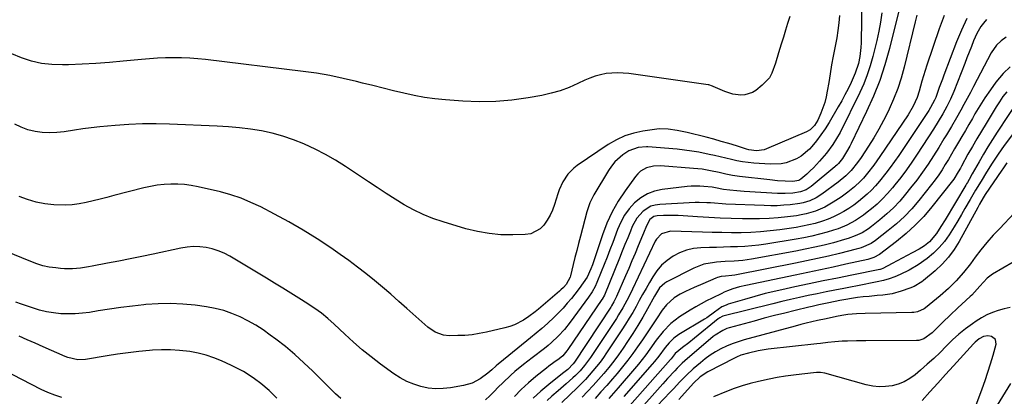
# Model space of a CAD drawing. Units: inches. Extents: x 1869959 to 1875228, y 464533 to 469917.
# Drawn here: x 1871575 to 1872016, y 464925 to 465093 of the extents above; entities that cross this region are included whole.
import ezdxf

# ---------------------------------------------------------------- set-up
doc = ezdxf.new("R2010")
doc.units = ezdxf.units.IN
doc.header["$MEASUREMENT"] = 0
doc.layers.add('7', color=7, linetype='Continuous')
doc.layers.add('8', color=7, linetype='Continuous')

msp = doc.modelspace()

# ---------------------------------------------------------------- linework, layer by layer
at = {"layer": '7', "color": 18}
for points in [[(1871970.21, 465103.7, 1746), (1871964.4, 465080.16, 1746), (1871962.37, 465072.93, 1746), (1871960.05, 465065.8, 1746), (1871957.28, 465058.84, 1746), (1871954.22, 465051.98, 1746), (1871947.31, 465037.72, 1746), (1871946.65, 465036.42, 1746), (1871945.21, 465033.89, 1746), (1871943.36, 465031, 1746), (1871941.64, 465028.77, 1746), (1871940.82, 465027.97, 1746), (1871940.25, 465027.46, 1746), (1871939.96, 465027.22, 1746), (1871929.42, 465018.48, 1746), (1871927.15, 465016.98, 1746), (1871924.61, 465016, 1746), (1871921.2, 465015.51, 1746), (1871917.75, 465015.3, 1746), (1871914.29, 465015.36, 1746), (1871899.49, 465016.18, 1746), (1871896.22, 465016.41, 1746), (1871892.96, 465016.76, 1746), (1871890.21, 465017.1, 1746), (1871886.69, 465017.82, 1746), (1871885.18, 465018.1, 1746), (1871881.43, 465018.48, 1746), (1871879.55, 465018.6, 1746), (1871875.79, 465018.55, 1746), (1871873.91, 465018.39, 1746), (1871862.81, 465017.07, 1746), (1871859.38, 465016.3, 1746), (1871856.14, 465015.12, 1746), (1871853.2, 465013.33, 1746), (1871850.46, 465011.12, 1746), (1871848.08, 465008.44, 1746), (1871845.97, 465005.59, 1746), (1871844.25, 465002.49, 1746), (1871842.8, 464999.22, 1746), (1871840.63, 464993.34, 1746), (1871839.4, 464990.05, 1746), (1871838.14, 464986.76, 1746), (1871836.85, 464983.49, 1746), (1871835.53, 464980.23, 1746), (1871833.57, 464975.46, 1746), (1871832.8, 464973.75, 1746), (1871831.42, 464971.31, 1746), (1871829.85, 464968.98, 1746), (1871821.59, 464957.73, 1746), (1871819.04, 464954.5, 1746), (1871816.29, 464951.43, 1746), (1871813.32, 464948.58, 1746), (1871811.76, 464947.25, 1746), (1871810.14, 464945.96, 1746), (1871804.57, 464941.74, 1746), (1871800.71, 464938.72, 1746), (1871796.93, 464935.59, 1746), (1871795.09, 464933.98, 1746), (1871791.52, 464930.63, 1746), (1871789.48, 464928.59, 1746), (1871787.59, 464926.7, 1746), (1871785.69, 464924.82, 1746), (1871783.77, 464922.98, 1746)], [(1871960.97, 465096.19, 1748), (1871960.48, 465092.01, 1748), (1871959.74, 465087.86, 1748), (1871958.84, 465083.73, 1748), (1871957.04, 465076.56, 1748), (1871955.86, 465072.41, 1748), (1871954.5, 465068.33, 1748), (1871952.89, 465064.34, 1748), (1871951.1, 465060.42, 1748), (1871942.31, 465042.64, 1748), (1871940.81, 465039.84, 1748), (1871939.13, 465037.15, 1748), (1871936.27, 465033.34, 1748), (1871933.19, 465029.79, 1748), (1871930.42, 465026.81, 1748), (1871928.96, 465025.39, 1748), (1871927.46, 465024.01, 1748), (1871924.84, 465021.68, 1748), (1871923.89, 465021.06, 1748), (1871921.2, 465020.65, 1748), (1871917.74, 465020.78, 1748), (1871914.29, 465021.01, 1748), (1871910.85, 465021.35, 1748), (1871897.35, 465022.91, 1748), (1871894.28, 465023.35, 1748), (1871891.24, 465023.95, 1748), (1871888.21, 465024.63, 1748), (1871884.43, 465025.44, 1748), (1871880.62, 465026.11, 1748), (1871876.78, 465026.53, 1748), (1871862.09, 465027.63, 1748), (1871858.9, 465027.53, 1748), (1871855.8, 465026.74, 1748), (1871853.04, 465025.22, 1748), (1871851.88, 465024.16, 1748), (1871850.84, 465022.96, 1748), (1871846.19, 465016.54, 1748), (1871843.14, 465011.89, 1748), (1871840.38, 465007.09, 1748), (1871838.08, 465002.06, 1748), (1871836.07, 464996.87, 1748), (1871831.54, 464983.4, 1748), (1871830.86, 464981.53, 1748), (1871829.18, 464977.92, 1748), (1871827.48, 464975.29, 1748), (1871825.64, 464972.74, 1748), (1871823.72, 464970.26, 1748), (1871822.15, 464968.31, 1748), (1871820.33, 464966.15, 1748), (1871818.46, 464964.04, 1748), (1871816.52, 464962, 1748), (1871814.51, 464960.02, 1748), (1871811.41, 464957.11, 1748), (1871808.96, 464954.91, 1748), (1871806.45, 464952.76, 1748), (1871803.91, 464950.67, 1748), (1871790.1, 464939.56, 1748), (1871789.57, 464939.13, 1748), (1871788.53, 464938.24, 1748), (1871786.52, 464936.4, 1748), (1871784.81, 464934.84, 1748), (1871781.41, 464932.43, 1748), (1871777.79, 464930.48, 1748), (1871773.85, 464929.34, 1748), (1871768.14, 464928.34, 1748), (1871764.8, 464927.97, 1748), (1871761.47, 464927.89, 1748), (1871758.15, 464928.25, 1748), (1871754.85, 464928.88, 1748), (1871751.64, 464929.92, 1748), (1871748.54, 464931.19, 1748), (1871745.61, 464932.8, 1748), (1871742.78, 464934.63, 1748), (1871736.82, 464938.99, 1748), (1871732.69, 464942.14, 1748), (1871728.64, 464945.39, 1748), (1871724.72, 464948.8, 1748), (1871720.88, 464952.3, 1748), (1871716.03, 464956.9, 1748), (1871713.27, 464959.38, 1748), (1871710.38, 464961.7, 1748), (1871707.38, 464963.88, 1748), (1871705.84, 464964.92, 1748), (1871704.29, 464965.93, 1748), (1871700.26, 464968.49, 1748), (1871696.67, 464970.75, 1748), (1871693.07, 464972.99, 1748), (1871689.45, 464975.2, 1748), (1871685.82, 464977.39, 1748), (1871669.34, 464987.24, 1748), (1871666.83, 464988.56, 1748), (1871664.24, 464989.68, 1748), (1871661.54, 464990.51, 1748), (1871658.78, 464991.14, 1748), (1871655.96, 464991.46, 1748), (1871653.14, 464991.56, 1748), (1871650.33, 464991.34, 1748), (1871647.53, 464990.9, 1748), (1871635.1, 464988.22, 1748), (1871630, 464987.14, 1748), (1871624.89, 464986.08, 1748), (1871619.77, 464985.05, 1748), (1871614.65, 464984.05, 1748), (1871607.9, 464982.75, 1748), (1871606.15, 464982.44, 1748), (1871602.62, 464981.92, 1748), (1871599.07, 464981.6, 1748), (1871595.52, 464981.6, 1748), (1871593.74, 464981.73, 1748), (1871591.51, 464981.96, 1748), (1871588.65, 464982.39, 1748), (1871585.83, 464982.98, 1748), (1871583.08, 464983.81, 1748), (1871580.37, 464984.81, 1748), (1871569.07, 464989.56, 1748)], [(1871919.8, 465094.52, 1754), (1871918.86, 465091.41, 1754), (1871917.92, 465088.3, 1754), (1871916.99, 465085.2, 1754), (1871916.05, 465082.09, 1754), (1871914.87, 465078.17, 1754), (1871913.46, 465073.58, 1754), (1871911.85, 465069.11, 1754), (1871910.73, 465067.1, 1754), (1871907.56, 465063.71, 1754), (1871904.65, 465061.41, 1754), (1871903.12, 465060.45, 1754), (1871899.78, 465059.36, 1754), (1871897.98, 465059.24, 1754), (1871894.32, 465059.73, 1754), (1871890.82, 465060.9, 1754), (1871885.57, 465063.23, 1754), (1871885.3, 465063.34, 1754), (1871883.59, 465063.86, 1754), (1871883.3, 465063.91, 1754), (1871847.84, 465068.95, 1754), (1871845.32, 465069.2, 1754), (1871842.79, 465069.3, 1754), (1871840.27, 465069.18, 1754), (1871837.75, 465068.92, 1754), (1871835.26, 465068.43, 1754), (1871832.81, 465067.79, 1754), (1871830.44, 465066.94, 1754), (1871828.11, 465065.93, 1754), (1871825.02, 465064.43, 1754), (1871821.12, 465062.73, 1754), (1871817.16, 465061.26, 1754), (1871813.08, 465060.11, 1754), (1871808.93, 465059.19, 1754), (1871802.84, 465058.1, 1754), (1871795.58, 465057.08, 1754), (1871788.3, 465056.42, 1754), (1871780.99, 465056.33, 1754), (1871773.66, 465056.6, 1754), (1871765.88, 465057.18, 1754), (1871761.16, 465057.65, 1754), (1871756.46, 465058.27, 1754), (1871751.8, 465059.11, 1754), (1871747.16, 465060.11, 1754), (1871742.54, 465061.24, 1754), (1871737.92, 465062.38, 1754), (1871733.31, 465063.54, 1754), (1871728.71, 465064.72, 1754), (1871726.09, 465065.4, 1754), (1871720.16, 465066.81, 1754), (1871714.2, 465068.06, 1754), (1871708.19, 465069.07, 1754), (1871702.15, 465069.93, 1754), (1871658.59, 465075.19, 1754), (1871655.02, 465075.56, 1754), (1871651.44, 465075.83, 1754), (1871647.86, 465075.98, 1754), (1871644.27, 465076.04, 1754), (1871640.67, 465075.97, 1754), (1871637.08, 465075.84, 1754), (1871633.5, 465075.6, 1754), (1871629.92, 465075.29, 1754), (1871621.75, 465074.45, 1754), (1871615.64, 465073.9, 1754), (1871609.53, 465073.43, 1754), (1871603.42, 465073.11, 1754), (1871597.29, 465072.87, 1754), (1871594.52, 465072.79, 1754), (1871589.82, 465072.94, 1754), (1871585.19, 465073.45, 1754), (1871580.65, 465074.5, 1754), (1871576.17, 465075.92, 1754), (1871571.88, 465077.84, 1754)], [(1871942.03, 465094.94, 1752), (1871941.72, 465091.61, 1752), (1871941.33, 465088.29, 1752), (1871940.83, 465084.99, 1752), (1871940.01, 465080.53, 1752), (1871939.27, 465076.66, 1752), (1871938.56, 465072.79, 1752), (1871937.89, 465068.9, 1752), (1871937.25, 465065.02, 1752), (1871936.63, 465061.09, 1752), (1871936.12, 465058.55, 1752), (1871935.48, 465056.04, 1752), (1871934.65, 465053.6, 1752), (1871933.68, 465051.19, 1752), (1871932.32, 465048.16, 1752), (1871930.88, 465045.76, 1752), (1871928.91, 465043.79, 1752), (1871927.3, 465042.87, 1752), (1871909.44, 465035.21, 1752), (1871908.35, 465034.83, 1752), (1871904.97, 465034.39, 1752), (1871901.54, 465034.88, 1752), (1871900.43, 465035.19, 1752), (1871895.95, 465036.59, 1752), (1871892.59, 465037.62, 1752), (1871889.22, 465038.61, 1752), (1871885.84, 465039.54, 1752), (1871882.45, 465040.44, 1752), (1871874.02, 465042.59, 1752), (1871869.49, 465043.55, 1752), (1871865.48, 465044.13, 1752), (1871861.44, 465044.25, 1752), (1871854.16, 465043.16, 1752), (1871850.05, 465042.26, 1752), (1871846.07, 465041.02, 1752), (1871842.3, 465039.26, 1752), (1871838.66, 465037.15, 1752), (1871824.81, 465027.85, 1752), (1871823.25, 465026.66, 1752), (1871820.54, 465023.88, 1752), (1871818.4, 465020.58, 1752), (1871816.75, 465017, 1752), (1871816.09, 465015.14, 1752), (1871814.6, 465010.31, 1752), (1871813.7, 465007.89, 1752), (1871812.65, 465005.54, 1752), (1871811.35, 465003.32, 1752), (1871809.9, 465001.18, 1752), (1871808.15, 464999.45, 1752), (1871803.97, 464997.3, 1752), (1871801.54, 464996.9, 1752), (1871795.99, 464996.76, 1752), (1871790.65, 464996.87, 1752), (1871785.35, 464997.32, 1752), (1871780.11, 464998.26, 1752), (1871774.92, 464999.54, 1752), (1871764.75, 465002.56, 1752), (1871760.24, 465004.09, 1752), (1871755.84, 465005.85, 1752), (1871751.59, 465007.95, 1752), (1871747.44, 465010.28, 1752), (1871743.39, 465012.81, 1752), (1871739.35, 465015.36, 1752), (1871735.34, 465017.95, 1752), (1871731.35, 465020.58, 1752), (1871721.09, 465027.39, 1752), (1871716.68, 465030.16, 1752), (1871712.2, 465032.76, 1752), (1871707.58, 465035.13, 1752), (1871702.87, 465037.35, 1752), (1871702.44, 465037.53, 1752), (1871697.84, 465039.37, 1752), (1871693.16, 465040.97, 1752), (1871688.39, 465042.25, 1752), (1871683.54, 465043.31, 1752), (1871678.64, 465044.09, 1752), (1871673.71, 465044.73, 1752), (1871668.77, 465045.17, 1752), (1871663.81, 465045.47, 1752), (1871642.49, 465046.32, 1752), (1871636.39, 465046.45, 1752), (1871630.3, 465046.41, 1752), (1871624.22, 465046.13, 1752), (1871618.14, 465045.69, 1752), (1871611.2, 465045.05, 1752), (1871607.44, 465044.66, 1752), (1871603.69, 465044.21, 1752), (1871599.95, 465043.67, 1752), (1871595.28, 465042.91, 1752), (1871592.03, 465042.53, 1752), (1871588.78, 465042.38, 1752), (1871585.53, 465042.58, 1752), (1871582.29, 465043.02, 1752), (1871579.13, 465043.83, 1752), (1871576.08, 465044.91, 1752), (1871573.2, 465046.36, 1752)], [(1871976.7, 465095.1, 1744), (1871975.94, 465092.1, 1744), (1871970.96, 465071.77, 1744), (1871969.62, 465066.95, 1744), (1871968.1, 465062.2, 1744), (1871966.29, 465057.55, 1744), (1871964.29, 465052.97, 1744), (1871963.8, 465051.93, 1744), (1871961.82, 465047.97, 1744), (1871959.73, 465044.06, 1744), (1871957.47, 465040.25, 1744), (1871955.11, 465036.5, 1744), (1871951.76, 465031.44, 1744), (1871950.15, 465029.13, 1744), (1871947.33, 465025.63, 1744), (1871944.95, 465023.2, 1744), (1871941.43, 465020.32, 1744), (1871934.25, 465015.03, 1744), (1871931.63, 465013.36, 1744), (1871928.83, 465012.04, 1744), (1871925.87, 465011.1, 1744), (1871924.35, 465010.79, 1744), (1871920.08, 465010.26, 1744), (1871917.16, 465010, 1744), (1871914.23, 465009.84, 1744), (1871911.3, 465009.81, 1744), (1871908.37, 465009.87, 1744), (1871891.27, 465010.59, 1744), (1871889.56, 465010.67, 1744), (1871886.15, 465010.9, 1744), (1871884.42, 465011.05, 1744), (1871882.71, 465011.17, 1744), (1871879.27, 465011.24, 1744), (1871877.55, 465011.19, 1744), (1871861.74, 465010.44, 1744), (1871859.67, 465010.12, 1744), (1871857.71, 465009.56, 1744), (1871854.2, 465007.4, 1744), (1871851.39, 465004.27, 1744), (1871849.38, 465000.57, 1744), (1871848.56, 464998.5, 1744), (1871847.35, 464995.47, 1744), (1871846.14, 464992.45, 1744), (1871844.91, 464989.42, 1744), (1871843.69, 464986.4, 1744), (1871836.92, 464969.81, 1744), (1871836, 464968.08, 1744), (1871835.84, 464967.84, 1744), (1871820.53, 464945.43, 1744), (1871820.12, 464944.84, 1744), (1871818.28, 464942.66, 1744), (1871816.64, 464941.28, 1744), (1871814.35, 464939.66, 1744), (1871812.08, 464937.97, 1744), (1871810.96, 464937.1, 1744), (1871806.29, 464933.4, 1744), (1871802.95, 464930.57, 1744), (1871799.72, 464927.62, 1744), (1871796.69, 464924.47, 1744)], [(1871988.86, 465094.9, 1742), (1871986.65, 465088.97, 1742), (1871981.17, 465072.76, 1742), (1871980.38, 465070.37, 1742), (1871979.63, 465067.97, 1742), (1871978.93, 465065.55, 1742), (1871977.71, 465061.1, 1742), (1871976.82, 465058.31, 1742), (1871975, 465054.31, 1742), (1871972.74, 465050.53, 1742), (1871960.19, 465031.87, 1742), (1871957.47, 465028.04, 1742), (1871954.58, 465024.34, 1742), (1871952.76, 465022.19, 1742), (1871951.49, 465020.81, 1742), (1871948.76, 465018.22, 1742), (1871945.85, 465015.84, 1742), (1871942.78, 465013.67, 1742), (1871939.28, 465011.37, 1742), (1871935.45, 465009.17, 1742), (1871931.38, 465007.43, 1742), (1871927.14, 465006.17, 1742), (1871924.97, 465005.72, 1742), (1871922.79, 465005.37, 1742), (1871918.88, 465004.88, 1742), (1871914.72, 465004.44, 1742), (1871910.55, 465004.12, 1742), (1871906.37, 465003.97, 1742), (1871902.19, 465003.94, 1742), (1871898.71, 465003.99, 1742), (1871893.68, 465004.11, 1742), (1871888.66, 465004.29, 1742), (1871883.63, 465004.55, 1742), (1871878.61, 465004.88, 1742), (1871872.13, 465005.35, 1742), (1871869.94, 465005.47, 1742), (1871865.56, 465005.5, 1742), (1871863.37, 465005.42, 1742), (1871860.55, 465005.26, 1742), (1871859.09, 465004.93, 1742), (1871857.27, 465003.59, 1742), (1871855.73, 465000.88, 1742), (1871854.36, 464997.54, 1742), (1871853.91, 464996.43, 1742), (1871852.05, 464991.87, 1742), (1871850.65, 464988.49, 1742), (1871849.24, 464985.11, 1742), (1871847.8, 464981.74, 1742), (1871846.35, 464978.38, 1742), (1871842.35, 464969.23, 1742), (1871841.17, 464966.8, 1742), (1871840.14, 464965.06, 1742), (1871839.78, 464964.49, 1742), (1871823.52, 464939.9, 1742), (1871822.95, 464939.09, 1742), (1871820.55, 464936.58, 1742), (1871818.79, 464935.16, 1742), (1871818.2, 464934.69, 1742), (1871812.04, 464929.88, 1742), (1871808.49, 464926.88, 1742), (1871805.13, 464923.7, 1742)], [(1872007.9, 465093.19, 1738), (1872006.46, 465091.5, 1738), (1872005.35, 465090.02, 1738), (1872003.47, 465086.85, 1738), (1872002.07, 465083.6, 1738), (1872001.07, 465081.08, 1738), (1872000.07, 465078.56, 1738), (1871999.08, 465076.04, 1738), (1871998.1, 465073.52, 1738), (1871993.21, 465060.87, 1738), (1871991.77, 465057.46, 1738), (1871990.12, 465054.14, 1738), (1871988.32, 465050.89, 1738), (1871986.22, 465047.46, 1738), (1871984.05, 465044.07, 1738), (1871976.78, 465032.83, 1738), (1871974.43, 465029.33, 1738), (1871972.01, 465025.88, 1738), (1871969.47, 465022.51, 1738), (1871966.87, 465019.2, 1738), (1871965.79, 465017.87, 1738), (1871963.59, 465015.33, 1738), (1871961.31, 465012.89, 1738), (1871958.88, 465010.59, 1738), (1871956.35, 465008.39, 1738), (1871954.48, 465006.87, 1738), (1871952.78, 465005.56, 1738), (1871949.2, 465003.18, 1738), (1871945.4, 465001.17, 1738), (1871941.43, 464999.55, 1738), (1871939.39, 464998.88, 1738), (1871936.63, 464998.06, 1738), (1871933.18, 464997.1, 1738), (1871929.7, 464996.23, 1738), (1871926.18, 464995.5, 1738), (1871922.65, 464994.86, 1738), (1871909.11, 464992.66, 1738), (1871905.98, 464992.21, 1738), (1871902.84, 464991.85, 1738), (1871899.69, 464991.61, 1738), (1871896.53, 464991.45, 1738), (1871893.37, 464991.36, 1738), (1871890.21, 464991.27, 1738), (1871887.05, 464991.18, 1738), (1871883.88, 464991.09, 1738), (1871880.1, 464990.98, 1738), (1871876.82, 464990.63, 1738), (1871873.63, 464989.95, 1738), (1871870.59, 464988.79, 1738), (1871867.65, 464987.29, 1738), (1871864.97, 464985.36, 1738), (1871862.52, 464983.2, 1738), (1871860.41, 464980.7, 1738), (1871858.54, 464977.97, 1738), (1871857.07, 464975.44, 1738), (1871855.54, 464972.79, 1738), (1871854.03, 464970.12, 1738), (1871852.54, 464967.45, 1738), (1871851.08, 464964.76, 1738), (1871849.58, 464962.09, 1738), (1871848.04, 464959.45, 1738), (1871846.43, 464956.85, 1738), (1871844.77, 464954.28, 1738), (1871837.9, 464944, 1738), (1871836.46, 464941.92, 1738), (1871834.97, 464939.87, 1738), (1871833.41, 464937.88, 1738), (1871831.81, 464935.91, 1738), (1871830.14, 464934, 1738), (1871828.43, 464932.13, 1738), (1871826.67, 464930.32, 1738), (1871824.86, 464928.54, 1738), (1871817.87, 464921.85, 1738)], [(1872016.64, 465085.3, 1736), (1872014.35, 465083.63, 1736), (1872012.31, 465081.66, 1736), (1872009.89, 465078.18, 1736), (1872002.05, 465063.22, 1736), (1872000.63, 465060.54, 1736), (1871999.21, 465057.85, 1736), (1871997.76, 465055.18, 1736), (1871996.31, 465052.51, 1736), (1871994.43, 465049.13, 1736), (1871992.23, 465045.32, 1736), (1871989.95, 465041.56, 1736), (1871988.8, 465039.68, 1736), (1871986.48, 465035.94, 1736), (1871984.12, 465032.16, 1736), (1871981.72, 465028.45, 1736), (1871979.22, 465024.8, 1736), (1871976.6, 465021.25, 1736), (1871973.89, 465017.75, 1736), (1871971.66, 465014.99, 1736), (1871969, 465011.9, 1736), (1871966.2, 465008.94, 1736), (1871963.22, 465006.17, 1736), (1871960.12, 465003.53, 1736), (1871956.34, 465000.52, 1736), (1871955, 464999.53, 1736), (1871952.16, 464997.76, 1736), (1871949.14, 464996.31, 1736), (1871946, 464995.15, 1736), (1871944.39, 464994.66, 1736), (1871939.33, 464993.29, 1736), (1871935.16, 464992.22, 1736), (1871930.98, 464991.22, 1736), (1871926.77, 464990.34, 1736), (1871922.55, 464989.52, 1736), (1871902.67, 464985.95, 1736), (1871898.8, 464985.38, 1736), (1871894.9, 464985.05, 1736), (1871890.99, 464984.82, 1736), (1871887.08, 464984.53, 1736), (1871886.15, 464984.45, 1736), (1871881.44, 464983.61, 1736), (1871876.98, 464981.88, 1736), (1871864.86, 464975.77, 1736), (1871863.94, 464975.22, 1736), (1871861.64, 464973.03, 1736), (1871859.32, 464969.38, 1736), (1871856.21, 464963.74, 1736), (1871854.09, 464959.99, 1736), (1871851.9, 464956.29, 1736), (1871849.61, 464952.65, 1736), (1871847.26, 464949.05, 1736), (1871845.27, 464946.09, 1736), (1871843.22, 464943.16, 1736), (1871841.11, 464940.27, 1736), (1871838.89, 464937.47, 1736), (1871836.62, 464934.71, 1736), (1871834.27, 464932.01, 1736), (1871831.88, 464929.35, 1736), (1871829.44, 464926.73, 1736), (1871826.97, 464924.14, 1736)], [(1872018.35, 465072.03, 1734), (1872015.26, 465068.93, 1734), (1872012.06, 465065.11, 1734), (1872009.56, 465061.66, 1734), (1872007.15, 465058.15, 1734), (1872004.87, 465054.56, 1734), (1872002.67, 465050.9, 1734), (1872001.49, 465048.85, 1734), (1871999.95, 465046.18, 1734), (1871998.4, 465043.52, 1734), (1871996.85, 465040.85, 1734), (1871995.29, 465038.2, 1734), (1871993.55, 465035.22, 1734), (1871992.17, 465032.88, 1734), (1871990.79, 465030.55, 1734), (1871989.41, 465028.21, 1734), (1871987.99, 465025.91, 1734), (1871986.5, 465023.66, 1734), (1871984.91, 465021.46, 1734), (1871983.27, 465019.32, 1734), (1871977.52, 465012.13, 1734), (1871974.39, 465008.48, 1734), (1871971.09, 465005, 1734), (1871967.56, 465001.76, 1734), (1871963.87, 464998.69, 1734), (1871958.15, 464994.25, 1734), (1871956.18, 464992.91, 1734), (1871951.81, 464990.98, 1734), (1871950.66, 464990.63, 1734), (1871949.5, 464990.31, 1734), (1871942.07, 464988.48, 1734), (1871937.18, 464987.31, 1734), (1871932.27, 464986.19, 1734), (1871927.36, 464985.14, 1734), (1871922.43, 464984.13, 1734), (1871896.04, 464978.92, 1734), (1871895.33, 464978.79, 1734), (1871893.91, 464978.6, 1734), (1871891.05, 464978.36, 1734), (1871889.21, 464978.13, 1734), (1871887.57, 464977.71, 1734), (1871886.77, 464977.41, 1734), (1871880.98, 464974.91, 1734), (1871877.09, 464973.21, 1734), (1871873.23, 464971.47, 1734), (1871870.83, 464970.31, 1734), (1871868.2, 464968.66, 1734), (1871864.72, 464965.55, 1734), (1871862.81, 464963.1, 1734), (1871860.21, 464959.2, 1734), (1871858.12, 464956.08, 1734), (1871856.02, 464952.96, 1734), (1871853.91, 464949.84, 1734), (1871851.79, 464946.73, 1734), (1871849.62, 464943.66, 1734), (1871847.39, 464940.65, 1734), (1871845.05, 464937.71, 1734), (1871842.64, 464934.82, 1734), (1871840.54, 464932.38, 1734), (1871837.98, 464929.44, 1734), (1871835.39, 464926.51, 1734), (1871832.78, 464923.6, 1734)], [(1872016.91, 465060.79, 1732), (1872015.2, 465058.62, 1732), (1872013.62, 465056.36, 1732), (1872012.11, 465054.04, 1732), (1872007.61, 465046.66, 1732), (1872005.55, 465043.24, 1732), (1872003.51, 465039.79, 1732), (1872001.52, 465036.32, 1732), (1871999.55, 465032.84, 1732), (1871996.6, 465027.53, 1732), (1871996.13, 465026.69, 1732), (1871995.2, 465025, 1732), (1871993.18, 465021.72, 1732), (1871992.6, 465020.95, 1732), (1871983.36, 465009.27, 1732), (1871979.76, 465005.07, 1732), (1871975.98, 465001.07, 1732), (1871971.9, 464997.37, 1732), (1871967.62, 464993.87, 1732), (1871959.91, 464988.03, 1732), (1871957.45, 464986.66, 1732), (1871954.72, 464985.83, 1732), (1871944.84, 464983.63, 1732), (1871939.21, 464982.39, 1732), (1871933.56, 464981.16, 1732), (1871927.92, 464979.96, 1732), (1871922.27, 464978.77, 1732), (1871900.23, 464974.17, 1732), (1871897.31, 464973.47, 1732), (1871894.43, 464972.59, 1732), (1871891.96, 464971.75, 1732), (1871890.52, 464971.11, 1732), (1871889.46, 464970.59, 1732), (1871885.13, 464968.5, 1732), (1871882.64, 464967.24, 1732), (1871880.17, 464965.93, 1732), (1871877.75, 464964.55, 1732), (1871875.36, 464963.11, 1732), (1871870.56, 464960.11, 1732), (1871866.59, 464957.15, 1732), (1871863.18, 464953.57, 1732), (1871860.12, 464949.62, 1732), (1871857.19, 464945.57, 1732), (1871855.43, 464943.11, 1732), (1871853.82, 464940.98, 1732), (1871852.15, 464938.9, 1732), (1871850.43, 464936.86, 1732), (1871843.08, 464928.4, 1732), (1871841.01, 464926.02, 1732), (1871838.94, 464923.64, 1732)], [(1872023.01, 465046.46, 1728), (1872015.74, 465036.75, 1728), (1872012.97, 465032.87, 1728), (1872010.35, 465028.83, 1728), (1872007.86, 465024.8, 1728), (1872005.37, 465020.78, 1728), (1872002.91, 465016.74, 1728), (1872000.54, 465012.65, 1728), (1871998.19, 465008.54, 1728), (1871996.6, 465005.82, 1728), (1871994.97, 465003.12, 1728), (1871993.32, 465000.43, 1728), (1871991.08, 464996.83, 1728), (1871988.98, 464993.85, 1728), (1871986.69, 464991.06, 1728), (1871984.1, 464988.54, 1728), (1871981.31, 464986.21, 1728), (1871977.28, 464983.3, 1728), (1871973.22, 464980.92, 1728), (1871969.19, 464979.02, 1728), (1871966.76, 464978.01, 1728), (1871964.29, 464977.14, 1728), (1871961.76, 464976.4, 1728), (1871958.88, 464975.72, 1728), (1871955.98, 464975.13, 1728), (1871953.07, 464974.56, 1728), (1871944.01, 464972.83, 1728), (1871940.05, 464972.06, 1728), (1871936.1, 464971.27, 1728), (1871932.15, 464970.46, 1728), (1871928.13, 464969.62, 1728), (1871924.16, 464968.75, 1728), (1871920.19, 464967.85, 1728), (1871916.23, 464966.92, 1728), (1871912.27, 464965.95, 1728), (1871889.97, 464960.38, 1728), (1871889.67, 464960.29, 1728), (1871888.57, 464959.73, 1728), (1871888.06, 464959.37, 1728), (1871887.81, 464959.17, 1728), (1871877.29, 464950.54, 1728), (1871874.62, 464948.41, 1728), (1871871.88, 464946.35, 1728), (1871868.6, 464943.72, 1728), (1871866.72, 464941.33, 1728), (1871866.43, 464940.99, 1728), (1871848.27, 464920.5, 1728)], [(1872016.91, 465028.99, 1726), (1872015.13, 465026.34, 1726), (1872014.68, 465025.68, 1726), (1872007.25, 465014.79, 1726), (1872006.35, 465013.39, 1726), (1872004.7, 465010.48, 1726), (1872003.9, 465009.01, 1726), (1871995.62, 464993.85, 1726), (1871993.35, 464990.2, 1726), (1871990.83, 464986.75, 1726), (1871987.94, 464983.61, 1726), (1871984.8, 464980.66, 1726), (1871979.71, 464976.4, 1726), (1871978.91, 464975.77, 1726), (1871975.44, 464973.69, 1726), (1871973.57, 464972.89, 1726), (1871969.7, 464971.57, 1726), (1871965.61, 464970.46, 1726), (1871961.42, 464969.83, 1726), (1871958.96, 464969.59, 1726), (1871955.41, 464969.26, 1726), (1871952.73, 464969.01, 1726), (1871950.1, 464968.72, 1726), (1871947.47, 464968.33, 1726), (1871944.86, 464967.88, 1726), (1871942.25, 464967.39, 1726), (1871937.35, 464966.44, 1726), (1871932.86, 464965.48, 1726), (1871929.87, 464964.8, 1726), (1871928.38, 464964.45, 1726), (1871922.18, 464962.94, 1726), (1871917.6, 464961.81, 1726), (1871913.03, 464960.65, 1726), (1871908.46, 464959.44, 1726), (1871903.91, 464958.21, 1726), (1871892.72, 464955.13, 1726), (1871891.74, 464954.83, 1726), (1871889.86, 464954.06, 1726), (1871886.4, 464951.91, 1726), (1871885.61, 464951.27, 1726), (1871872.95, 464940.43, 1726), (1871871.77, 464939.37, 1726), (1871869.51, 464937.15, 1726), (1871868.42, 464935.99, 1726), (1871865.21, 464932.45, 1726), (1871863.08, 464930.08, 1726), (1871850.92, 464916.57, 1726)], [(1872020.27, 465006.44, 1724), (1872013.73, 464999.69, 1724), (1872010.83, 464996.58, 1724), (1872008.02, 464993.39, 1724), (1872005.33, 464990.1, 1724), (1872002.73, 464986.73, 1724), (1872000.62, 464983.89, 1724), (1871997.55, 464979.98, 1724), (1871994.27, 464976.24, 1724), (1871990.76, 464972.72, 1724), (1871987.03, 464969.44, 1724), (1871980.59, 464964.16, 1724), (1871979.92, 464963.67, 1724), (1871976.92, 464962.32, 1724), (1871975.29, 464962.03, 1724), (1871974.46, 464961.98, 1724), (1871953.51, 464961.64, 1724), (1871949.64, 464961.47, 1724), (1871945.78, 464961.09, 1724), (1871943.09, 464960.73, 1724), (1871940.78, 464960.31, 1724), (1871936.18, 464959.28, 1724), (1871932.28, 464958.44, 1724), (1871929.76, 464957.87, 1724), (1871927.24, 464957.28, 1724), (1871924.74, 464956.64, 1724), (1871922.24, 464955.98, 1724), (1871899.42, 464949.75, 1724), (1871896.76, 464948.94, 1724), (1871894.14, 464948.01, 1724), (1871891.59, 464946.93, 1724), (1871889.07, 464945.74, 1724), (1871886.64, 464944.39, 1724), (1871884.28, 464942.94, 1724), (1871882.02, 464941.32, 1724), (1871879.84, 464939.59, 1724), (1871876.7, 464936.88, 1724), (1871873.62, 464934, 1724), (1871870.68, 464930.98, 1724), (1871867.78, 464927.92, 1724), (1871866.33, 464926.39, 1724), (1871860.71, 464920.37, 1724)], [(1872019.76, 464984.64, 1722), (1872010.5, 464979.13, 1722), (1872008.15, 464977.45, 1722), (1872004.82, 464973.85, 1722), (1872002.46, 464971.13, 1722), (1872001.21, 464969.84, 1722), (1872000.55, 464969.22, 1722), (1871996.74, 464965.73, 1722), (1871994.99, 464964.11, 1722), (1871991.52, 464960.83, 1722), (1871988.24, 464957.65, 1722), (1871986.39, 464955.83, 1722), (1871983.56, 464953.01, 1722), (1871979.79, 464950.23, 1722), (1871977.63, 464949.56, 1722), (1871976.47, 464949.45, 1722), (1871953.82, 464949.35, 1722), (1871949.75, 464949.32, 1722), (1871945.67, 464949.27, 1722), (1871943.21, 464949.2, 1722), (1871940, 464948.98, 1722), (1871936.79, 464948.62, 1722), (1871933.59, 464948.25, 1722), (1871931.98, 464948.06, 1722), (1871910.21, 464945.64, 1722), (1871905.74, 464944.96, 1722), (1871901.35, 464943.89, 1722), (1871898.02, 464942.9, 1722), (1871896.06, 464942.13, 1722), (1871895.1, 464941.68, 1722), (1871883.14, 464935.57, 1722), (1871879.73, 464933.29, 1722), (1871876.79, 464930.4, 1722), (1871871.59, 464924.55, 1722), (1871870.26, 464923.05, 1722)], [(1871719, 464923.5, 1746), (1871716.72, 464925.69, 1746), (1871706.54, 464935.82, 1746), (1871702.57, 464939.6, 1746), (1871698.5, 464943.27, 1746), (1871694.27, 464946.77, 1746), (1871689.95, 464950.15, 1746), (1871687.51, 464951.98, 1746), (1871684.27, 464954.26, 1746), (1871680.96, 464956.4, 1746), (1871677.52, 464958.34, 1746), (1871673.99, 464960.14, 1746), (1871670.36, 464961.67, 1746), (1871666.65, 464962.96, 1746), (1871662.85, 464963.9, 1746), (1871658.97, 464964.61, 1746), (1871653.91, 464965.3, 1746), (1871648.38, 464965.85, 1746), (1871642.84, 464966.12, 1746), (1871637.3, 464965.99, 1746), (1871631.76, 464965.59, 1746), (1871630.93, 464965.5, 1746), (1871625.8, 464964.9, 1746), (1871620.68, 464964.25, 1746), (1871615.57, 464963.51, 1746), (1871610.47, 464962.73, 1746), (1871606.71, 464962.12, 1746), (1871603.49, 464961.71, 1746), (1871600.26, 464961.45, 1746), (1871597.02, 464961.41, 1746), (1871593.78, 464961.51, 1746), (1871590.56, 464961.86, 1746), (1871587.37, 464962.38, 1746), (1871584.23, 464963.15, 1746), (1871581.13, 464964.09, 1746), (1871576.3, 464965.77, 1746), (1871573.76, 464966.74, 1746)], [(1871690.37, 464923.78, 1744), (1871686.93, 464927.13, 1744), (1871683.27, 464930.24, 1744), (1871680.44, 464932.36, 1744), (1871677.99, 464934.03, 1744), (1871675.48, 464935.6, 1744), (1871672.88, 464937.01, 1744), (1871670.21, 464938.32, 1744), (1871665.69, 464940.37, 1744), (1871662.26, 464941.76, 1744), (1871658.77, 464942.96, 1744), (1871655.19, 464943.86, 1744), (1871651.56, 464944.56, 1744), (1871646.91, 464945.12, 1744), (1871642.9, 464945.4, 1744), (1871638.88, 464945.39, 1744), (1871634.85, 464945.18, 1744), (1871633.4, 464945.06, 1744), (1871628.65, 464944.6, 1744), (1871623.91, 464944.06, 1744), (1871619.19, 464943.41, 1744), (1871614.47, 464942.68, 1744), (1871604.8, 464941.07, 1744), (1871601.36, 464940.93, 1744), (1871596.88, 464941.92, 1744), (1871595.8, 464942.34, 1744), (1871585.92, 464946.69, 1744), (1871582.32, 464948.28, 1744), (1871578.73, 464949.88, 1744), (1871575.14, 464951.48, 1744)], [(1872000.78, 464914.29, 1718), (1872005.85, 464927.9, 1718), (1872007.18, 464931.63, 1718), (1872008.45, 464935.38, 1718), (1872009.63, 464939.15, 1718), (1872010.74, 464942.95, 1718), (1872012.11, 464947.84, 1718), (1872011.84, 464949.99, 1718), (1872010.12, 464951.3, 1718), (1872008.47, 464951.59, 1718), (1872006.43, 464951.29, 1718), (1872004.53, 464950.21, 1718), (1872002.82, 464948.78, 1718), (1872002.03, 464947.99, 1718), (1871993.03, 464938.12, 1718), (1871989.52, 464934.27, 1718), (1871986.01, 464930.41, 1718), (1871982.5, 464926.55, 1718), (1871979, 464922.68, 1718)], [(1871594.23, 464923.95, 1742), (1871591.1, 464925, 1742), (1871588.05, 464926.25, 1742), (1871585.05, 464927.66, 1742), (1871568.02, 464936.36, 1742)]]:
    msp.add_polyline3d(points, dxfattribs=at)
at = {"layer": '8', "color": 18}
for points in [[(1871951.94, 465099.1, 1750), (1871951.9, 465092.97, 1750), (1871951.77, 465082.68, 1750), (1871951.68, 465080.62, 1750), (1871951.19, 465076.52, 1750), (1871950.55, 465073.46, 1750), (1871949.16, 465069.07, 1750), (1871947.27, 465064.89, 1750), (1871945.93, 465062.13, 1750), (1871944.53, 465059.4, 1750), (1871943.06, 465056.71, 1750), (1871941.54, 465054.05, 1750), (1871937.39, 465047.01, 1750), (1871935.63, 465044.23, 1750), (1871933.78, 465041.52, 1750), (1871931.78, 465038.91, 1750), (1871929.67, 465036.38, 1750), (1871928.6, 465035.16, 1750), (1871924.97, 465031.94, 1750), (1871922.88, 465030.73, 1750), (1871918.3, 465029.02, 1750), (1871915.92, 465028.53, 1750), (1871911.04, 465028.35, 1750), (1871903.82, 465028.85, 1750), (1871901.27, 465029.09, 1750), (1871898.73, 465029.42, 1750), (1871896.21, 465029.88, 1750), (1871893.71, 465030.43, 1750), (1871891.22, 465031.04, 1750), (1871888.72, 465031.64, 1750), (1871886.22, 465032.22, 1750), (1871883.72, 465032.78, 1750), (1871879.17, 465033.73, 1750), (1871875.97, 465034.28, 1750), (1871872.74, 465034.71, 1750), (1871869.5, 465035.05, 1750), (1871856.33, 465036.16, 1750), (1871856.12, 465036.17, 1750), (1871855.69, 465036.2, 1750), (1871852.05, 465035.8, 1750), (1871847.85, 465034.35, 1750), (1871845.15, 465032.54, 1750), (1871841.62, 465029.39, 1750), (1871840.13, 465027.57, 1750), (1871838.79, 465025.61, 1750), (1871832.26, 465014.76, 1750), (1871830.38, 465011.05, 1750), (1871829.04, 465007.11, 1750), (1871826.17, 464996.13, 1750), (1871825.36, 464992.98, 1750), (1871824.55, 464989.82, 1750), (1871823.76, 464986.66, 1750), (1871822.98, 464983.5, 1750), (1871821.73, 464978.38, 1750), (1871821.56, 464977.79, 1750), (1871819.79, 464974.56, 1750), (1871818.62, 464973.24, 1750), (1871817.48, 464972.13, 1750), (1871816.89, 464971.6, 1750), (1871807.43, 464963.54, 1750), (1871806.02, 464962.38, 1750), (1871803.1, 464960.21, 1750), (1871800.78, 464958.68, 1750), (1871796.76, 464956.55, 1750), (1871794.62, 464955.77, 1750), (1871792.43, 464955.14, 1750), (1871784.15, 464953.22, 1750), (1871780.98, 464952.59, 1750), (1871777.79, 464952.11, 1750), (1871774.58, 464951.83, 1750), (1871771.34, 464951.7, 1750), (1871767.53, 464951.67, 1750), (1871764.91, 464951.91, 1750), (1871761.19, 464953.25, 1750), (1871757.93, 464955.49, 1750), (1871748.64, 464963.84, 1750), (1871745.04, 464967.04, 1750), (1871741.41, 464970.2, 1750), (1871737.74, 464973.32, 1750), (1871734.05, 464976.42, 1750), (1871730.29, 464979.43, 1750), (1871726.49, 464982.39, 1750), (1871722.62, 464985.25, 1750), (1871718.7, 464988.04, 1750), (1871714.51, 464990.94, 1750), (1871708.39, 464995.01, 1750), (1871702.17, 464998.92, 1750), (1871695.8, 465002.59, 1750), (1871689.34, 465006.1, 1750), (1871683.21, 465009.27, 1750), (1871678.84, 465011.33, 1750), (1871674.4, 465013.17, 1750), (1871669.83, 465014.68, 1750), (1871665.18, 465015.96, 1750), (1871655.17, 465018.33, 1750), (1871652.16, 465018.92, 1750), (1871649.13, 465019.34, 1750), (1871646.08, 465019.52, 1750), (1871643.02, 465019.53, 1750), (1871639.96, 465019.32, 1750), (1871636.91, 465018.98, 1750), (1871633.9, 465018.44, 1750), (1871630.9, 465017.77, 1750), (1871617.54, 465014.32, 1750), (1871614.44, 465013.53, 1750), (1871611.34, 465012.75, 1750), (1871608.23, 465011.98, 1750), (1871605.12, 465011.23, 1750), (1871602, 465010.62, 1750), (1871598.86, 465010.2, 1750), (1871595.7, 465010.06, 1750), (1871590.75, 465010.2, 1750), (1871586.72, 465010.65, 1750), (1871582.76, 465011.39, 1750), (1871578.91, 465012.54, 1750), (1871575.12, 465013.98, 1750)], [(1871999.09, 465093.52, 1740), (1871996.59, 465088.4, 1740), (1871994.36, 465083.14, 1740), (1871988.8, 465068.29, 1740), (1871988.1, 465066.41, 1740), (1871986.71, 465062.64, 1740), (1871985.12, 465058.28, 1740), (1871984.6, 465057, 1740), (1871982.8, 465053.71, 1740), (1871981.99, 465052.46, 1740), (1871981.71, 465052.04, 1740), (1871968.55, 465032.33, 1740), (1871966.68, 465029.62, 1740), (1871964.77, 465026.95, 1740), (1871962.78, 465024.34, 1740), (1871959.9, 465020.74, 1740), (1871958.19, 465018.76, 1740), (1871956.4, 465016.84, 1740), (1871954.52, 465015.03, 1740), (1871952.56, 465013.29, 1740), (1871950.52, 465011.65, 1740), (1871948.42, 465010.08, 1740), (1871946.25, 465008.63, 1740), (1871944.03, 465007.24, 1740), (1871941.73, 465005.98, 1740), (1871939.38, 465004.83, 1740), (1871936.96, 465003.83, 1740), (1871934.5, 465002.94, 1740), (1871931.21, 465001.94, 1740), (1871928.41, 465001.21, 1740), (1871925.58, 465000.63, 1740), (1871922.73, 465000.14, 1740), (1871915.36, 464999.07, 1740), (1871911.06, 464998.54, 1740), (1871906.75, 464998.12, 1740), (1871902.43, 464997.88, 1740), (1871898.1, 464997.75, 1740), (1871893.77, 464997.74, 1740), (1871889.43, 464997.77, 1740), (1871885.1, 464997.85, 1740), (1871880.77, 464997.97, 1740), (1871866.55, 464998.45, 1740), (1871862.43, 464997.23, 1740), (1871860.16, 464994.86, 1740), (1871859.6, 464993.9, 1740), (1871849.43, 464972.42, 1740), (1871847.8, 464969.08, 1740), (1871846.95, 464967.43, 1740), (1871845.18, 464964.16, 1740), (1871843.27, 464960.98, 1740), (1871842.27, 464959.41, 1740), (1871830.66, 464941.94, 1740), (1871828, 464938.28, 1740), (1871826.06, 464935.97, 1740), (1871823.97, 464933.82, 1740), (1871822.86, 464932.79, 1740), (1871819.77, 464930.07, 1740), (1871816.18, 464926.96, 1740), (1871813.41, 464924.6, 1740), (1871811.34, 464922.71, 1740)], [(1872022.43, 465057.59, 1730), (1872012.59, 465042.72, 1730), (1872010.49, 465039.47, 1730), (1872008.44, 465036.19, 1730), (1872006.46, 465032.87, 1730), (1872004.52, 465029.52, 1730), (1872001.44, 465024.03, 1730), (1872000.02, 465021.51, 1730), (1871999.29, 465020.25, 1730), (1871998.93, 465019.63, 1730), (1871998.56, 465019.01, 1730), (1871989.35, 465003.56, 1730), (1871987.45, 465000.47, 1730), (1871985.47, 464997.44, 1730), (1871982.27, 464993.64, 1730), (1871980.07, 464991.92, 1730), (1871977.71, 464990.43, 1730), (1871974.53, 464988.74, 1730), (1871972.31, 464987.58, 1730), (1871970.09, 464986.41, 1730), (1871967.89, 464985.23, 1730), (1871965.69, 464984.03, 1730), (1871961.46, 464981.71, 1730), (1871960.67, 464981.39, 1730), (1871960.26, 464981.28, 1730), (1871960.05, 464981.23, 1730), (1871947.65, 464978.76, 1730), (1871941.25, 464977.47, 1730), (1871934.84, 464976.17, 1730), (1871928.45, 464974.85, 1730), (1871922.05, 464973.51, 1730), (1871918.26, 464972.71, 1730), (1871913.55, 464971.66, 1730), (1871908.86, 464970.52, 1730), (1871904.21, 464969.27, 1730), (1871899.57, 464967.93, 1730), (1871892.29, 464965.74, 1730), (1871891.33, 464965.4, 1730), (1871889.5, 464964.51, 1730), (1871886.14, 464962.14, 1730), (1871882.67, 464959.59, 1730), (1871881.76, 464959.03, 1730), (1871870.2, 464952.13, 1730), (1871867.91, 464950.5, 1730), (1871865.91, 464948.53, 1730), (1871864.12, 464946.35, 1730), (1871861.32, 464942.57, 1730), (1871859.37, 464940.11, 1730), (1871858.36, 464938.92, 1730), (1871845.66, 464924.44, 1730)], [(1872018.43, 464964.35, 1720), (1872015.74, 464963.73, 1720), (1872013.07, 464963, 1720), (1872010.47, 464962.08, 1720), (1872007.95, 464961, 1720), (1872005.55, 464959.68, 1720), (1872003.22, 464958.21, 1720), (1872001.51, 464957.01, 1720), (1871998.46, 464954.74, 1720), (1871995.5, 464952.36, 1720), (1871992.68, 464949.81, 1720), (1871989.81, 464947, 1720), (1871987.05, 464944.22, 1720), (1871984.23, 464941.5, 1720), (1871981.33, 464938.87, 1720), (1871978.38, 464936.29, 1720), (1871975.87, 464934.16, 1720), (1871973.52, 464932.46, 1720), (1871971.04, 464931.03, 1720), (1871968.37, 464930.01, 1720), (1871965.57, 464929.25, 1720), (1871962.68, 464928.92, 1720), (1871959.8, 464928.84, 1720), (1871956.93, 464929.16, 1720), (1871954.08, 464929.75, 1720), (1871935.47, 464934.91, 1720), (1871933.61, 464935.23, 1720), (1871931.72, 464935.19, 1720), (1871925.25, 464934.52, 1720), (1871921.55, 464934.08, 1720), (1871917.87, 464933.55, 1720), (1871914.21, 464932.9, 1720), (1871910.56, 464932.17, 1720), (1871905.8, 464931.14, 1720), (1871902.15, 464930.24, 1720), (1871898.54, 464929.23, 1720), (1871894.99, 464928.03, 1720), (1871891.48, 464926.7, 1720), (1871885.73, 464924.36, 1720)], [(1872012.68, 464920.52, 1720), (1872018.7, 464930.22, 1720)]]:
    msp.add_polyline3d(points, dxfattribs=at)

doc.saveas('drawing.dxf')
